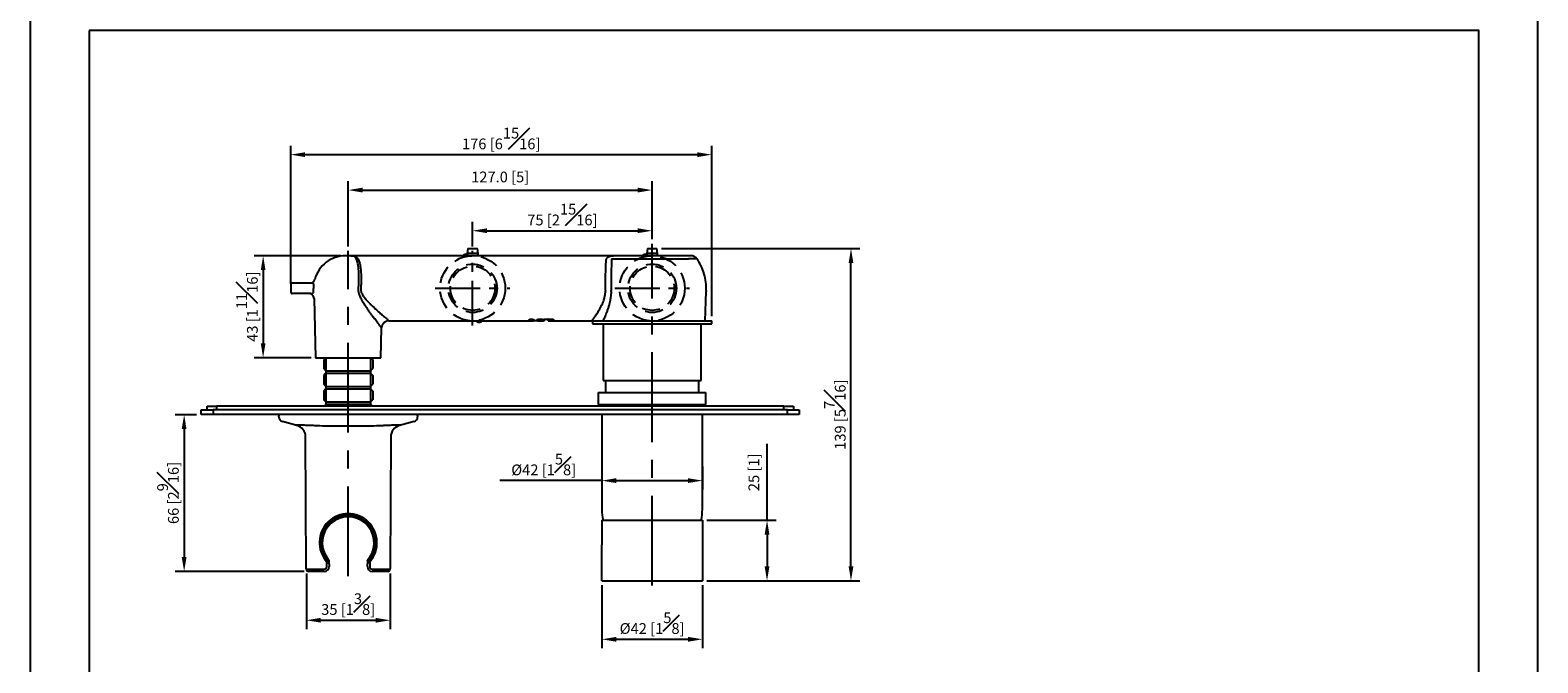
# Model space of a CAD drawing. Units: millimetres. Extents: x -559 to 210, y -15 to 322.
# Drawn here: x 0 to 210, y 126 to 214 of the extents above; entities that cross this region are included whole.
import ezdxf

# ---------------------------------------------------------------- set-up
doc = ezdxf.new("R2010")
doc.units = ezdxf.units.MM
doc.linetypes.add('CENTER', pattern=[2, 1.25, -0.25, 0.25, -0.25])
doc.linetypes.add('HIDDEN', pattern=[0.375, 0.25, -0.125])
for name, color, linetype in [('A1', 7, 'Continuous'), ('A2', 1, 'CENTER'), ('A3', 3, 'HIDDEN'), ('DIM', 6, 'Continuous')]:
    doc.layers.add(name, color=color, linetype=linetype)
doc.layers.add('圖紙邊界', color=255, linetype='Continuous', plot=False)
doc.styles.add('勝泰-1.5', font='simplex.shx', dxfattribs={"height": 1.5, "bigfont": 'chineset.shx'})
doc.dimstyles.new('比例1／3', dxfattribs={"dimtxt": 1.5, "dimasz": 2, "dimexe": 1.25, "dimexo": 0.625, "dimgap": 0.5, "dimtad": 1, "dimdec": 0, "dimlfac": 3, "dimdsep": 46, "dimtxsty": '勝泰-1.5', "dimcen": 2.5, "dimadec": 0, "dimazin": 0, "dimtfac": 1, "dimtdec": 0, "dimtmove": 0, "dimatfit": 3, "dimfxl": 0, "dimfrac": 1, "dimarcsym": 0})

# ---------------------------------------------------------------- blocks, each defined once
blk = doc.blocks.new('*D928')
at = {"layer": 'Defpoints', "color": 0}
for p in [(79.63, 137.1), (93.63, 137.1), (93.63, 128.95)]:
    blk.add_point(p, dxfattribs=at)
at = {"layer": 'DIM', "color": 0, "lineweight": -2}
for p, q in [((79.63, 136.47), (79.63, 127.7)), ((93.63, 136.47), (93.63, 127.7)), ((81.63, 128.95), (91.63, 128.95))]:
    blk.add_line(p, q, dxfattribs=at)
at = {"layer": 'DIM', "color": 0}
for points in [[(81.63, 129.28), (81.63, 128.61), (79.63, 128.95)], [(91.63, 128.61), (91.63, 129.28), (93.63, 128.95)]]:
    blk.add_solid(points, dxfattribs=at)
at = {"layer": 'DIM', "color": 0, "insert": (86.63, 131.2), "char_height": 1.5, "attachment_point": 5, "style": '勝泰-1.5'}
blk.add_mtext('%%C42 [1{\\H1.000000x;\\S5#8;}]', dxfattribs=at)
blk = doc.blocks.new('*D929')
at = {"layer": 'Defpoints', "color": 0}
for p in [(79.63, 153.64), (93.63, 153.64), (93.63, 151.05)]:
    blk.add_point(p, dxfattribs=at)
at = {"layer": 'DIM', "color": 0, "lineweight": -2}
for p, q in [((79.63, 153.01), (79.63, 149.8)), ((93.63, 153.01), (93.63, 149.8)), ((79.63, 151.05), (65.42, 151.05)), ((81.63, 151.05), (91.63, 151.05))]:
    blk.add_line(p, q, dxfattribs=at)
at = {"layer": 'DIM', "color": 0}
for points in [[(81.63, 151.39), (81.63, 150.72), (79.63, 151.05)], [(91.63, 150.72), (91.63, 151.39), (93.63, 151.05)]]:
    blk.add_solid(points, dxfattribs=at)
at = {"layer": 'DIM', "color": 0, "insert": (71.53, 153.3), "char_height": 1.5, "attachment_point": 5, "style": '勝泰-1.5'}
blk.add_mtext('%%C42 [1{\\H1.000000x;\\S5#8;}]', dxfattribs=at)
blk = doc.blocks.new('*D933')
at = {"layer": 'Defpoints', "color": 0}
for p in [(87.3, 183.38), (114.33, 183.38), (93.63, 137.1)]:
    blk.add_point(p, dxfattribs=at)
at = {"layer": 'DIM', "color": 0, "lineweight": -2}
for p, q in [((87.93, 183.38), (115.58, 183.38)), ((114.33, 139.1), (114.33, 181.38)), ((94.26, 137.1), (115.58, 137.1))]:
    blk.add_line(p, q, dxfattribs=at)
at = {"layer": 'DIM', "color": 0}
for points in [[(114.66, 181.38), (114, 181.38), (114.33, 183.38)], [(114, 139.1), (114.66, 139.1), (114.33, 137.1)]]:
    blk.add_solid(points, dxfattribs=at)
at = {"layer": 'DIM', "color": 0, "insert": (112.08, 160.24), "char_height": 1.5, "attachment_point": 5, "rotation": 90, "style": '勝泰-1.5'}
blk.add_mtext('139 [5{\\H1.000000x;\\S7#16;}]', dxfattribs=at)
blk = doc.blocks.new('*D935')
at = {"layer": 'Defpoints', "color": 0}
for p in [(43.92, 182.38), (32.45, 168.18), (39.76, 168.18)]:
    blk.add_point(p, dxfattribs=at)
at = {"layer": 'DIM', "color": 0, "lineweight": -2}
for p, q in [((43.3, 182.38), (31.2, 182.38)), ((32.45, 180.38), (32.45, 170.18)), ((39.13, 168.18), (31.2, 168.18))]:
    blk.add_line(p, q, dxfattribs=at)
at = {"layer": 'DIM', "color": 0}
for points in [[(32.78, 180.38), (32.12, 180.38), (32.45, 182.38)], [(32.12, 170.18), (32.78, 170.18), (32.45, 168.18)]]:
    blk.add_solid(points, dxfattribs=at)
at = {"layer": 'DIM', "color": 0, "insert": (30.2, 175.28), "char_height": 1.5, "attachment_point": 5, "rotation": 90, "style": '勝泰-1.5'}
blk.add_mtext('43 [1{\\H1.000000x;\\S11#16;}]', dxfattribs=at)
blk = doc.blocks.new('*D936')
at = {"layer": 'Defpoints', "color": 0}
for p in [(93.63, 145.53), (93.63, 137.1), (102.64, 137.1)]:
    blk.add_point(p, dxfattribs=at)
at = {"layer": 'DIM', "color": 0, "lineweight": -2}
for p, q in [((102.64, 145.53), (102.64, 156.17)), ((94.26, 145.53), (103.89, 145.53)), ((102.64, 143.53), (102.64, 139.1)), ((94.26, 137.1), (103.89, 137.1))]:
    blk.add_line(p, q, dxfattribs=at)
at = {"layer": 'DIM', "color": 0}
for points in [[(102.97, 143.53), (102.3, 143.53), (102.64, 145.53)], [(102.3, 139.1), (102.97, 139.1), (102.64, 137.1)]]:
    blk.add_solid(points, dxfattribs=at)
at = {"layer": 'DIM', "color": 0, "insert": (101, 152.21), "char_height": 1.5, "attachment_point": 5, "rotation": 90, "style": '勝泰-1.5'}
blk.add_mtext('25 [1]', dxfattribs=at)
blk = doc.blocks.new('*D941')
at = {"layer": 'Defpoints', "color": 0}
for p in [(38.47, 138.74), (50.14, 138.74), (50.14, 131.6)]:
    blk.add_point(p, dxfattribs=at)
at = {"layer": 'DIM', "color": 0, "lineweight": -2}
for p, q in [((38.47, 138.12), (38.47, 130.35)), ((50.14, 138.12), (50.14, 130.35)), ((40.47, 131.6), (48.14, 131.6))]:
    blk.add_line(p, q, dxfattribs=at)
at = {"layer": 'DIM', "color": 0}
for points in [[(40.47, 131.93), (40.47, 131.27), (38.47, 131.6)], [(48.14, 131.27), (48.14, 131.93), (50.14, 131.6)]]:
    blk.add_solid(points, dxfattribs=at)
at = {"layer": 'DIM', "color": 0, "insert": (44.3, 133.85), "char_height": 1.5, "attachment_point": 5, "style": '勝泰-1.5'}
blk.add_mtext('35 [1{\\H1.000000x;\\S3#8;}]', dxfattribs=at)
blk = doc.blocks.new('*D942')
at = {"layer": 'Defpoints', "color": 0}
for p in [(23.8, 160.24), (21.45, 138.41), (38.8, 138.41)]:
    blk.add_point(p, dxfattribs=at)
at = {"layer": 'DIM', "color": 0, "lineweight": -2}
for p, q in [((23.18, 160.24), (20.2, 160.24)), ((21.45, 158.24), (21.45, 140.41)), ((38.17, 138.41), (20.2, 138.41))]:
    blk.add_line(p, q, dxfattribs=at)
at = {"layer": 'DIM', "color": 0}
for points in [[(21.78, 158.24), (21.11, 158.24), (21.45, 160.24)], [(21.11, 140.41), (21.78, 140.41), (21.45, 138.41)]]:
    blk.add_solid(points, dxfattribs=at)
at = {"layer": 'DIM', "color": 0, "insert": (19.2, 149.33), "char_height": 1.5, "attachment_point": 5, "rotation": 90, "style": '勝泰-1.5'}
blk.add_mtext('66 [2{\\H1.000000x;\\S9#16;}]', dxfattribs=at)
blk = doc.blocks.new('*D943')
at = {"layer": 'Defpoints', "color": 0}
for p in [(94.93, 196.46), (36.29, 177.84), (94.93, 173.31)]:
    blk.add_point(p, dxfattribs=at)
at = {"layer": 'DIM', "color": 0, "lineweight": -2}
for p, q in [((36.29, 178.47), (36.29, 197.71)), ((94.93, 173.94), (94.93, 197.71)), ((38.29, 196.46), (92.93, 196.46))]:
    blk.add_line(p, q, dxfattribs=at)
at = {"layer": 'DIM', "color": 0}
for points in [[(38.29, 196.79), (38.29, 196.12), (36.29, 196.46)], [(92.93, 196.12), (92.93, 196.79), (94.93, 196.46)]]:
    blk.add_solid(points, dxfattribs=at)
at = {"layer": 'DIM', "color": 0, "insert": (65.61, 198.71), "char_height": 1.5, "attachment_point": 5, "style": '勝泰-1.5'}
blk.add_mtext('176 [6{\\H1.000000x;\\S15#16;}]', dxfattribs=at)
blk = doc.blocks.new('*D944')
at = {"layer": 'Defpoints', "color": 0}
for p in [(86.63, 185.86), (61.63, 183.04), (86.63, 184.04)]:
    blk.add_point(p, dxfattribs=at)
at = {"layer": 'DIM', "color": 0, "lineweight": -2}
for p, q in [((61.63, 183.67), (61.63, 187.11)), ((86.63, 184.67), (86.63, 187.11)), ((63.63, 185.86), (84.63, 185.86))]:
    blk.add_line(p, q, dxfattribs=at)
at = {"layer": 'DIM', "color": 0}
for points in [[(63.63, 186.2), (63.63, 185.53), (61.63, 185.86)], [(84.63, 185.53), (84.63, 186.2), (86.63, 185.86)]]:
    blk.add_solid(points, dxfattribs=at)
at = {"layer": 'DIM', "color": 0, "insert": (74.13, 188.11), "char_height": 1.5, "attachment_point": 5, "style": '勝泰-1.5'}
blk.add_mtext('75 [2{\\H1.000000x;\\S15#16;}]', dxfattribs=at)
blk = doc.blocks.new('*D945')
at = {"layer": 'Defpoints', "color": 0}
for p in [(86.63, 191.52), (44.3, 183.04), (86.63, 184.04)]:
    blk.add_point(p, dxfattribs=at)
at = {"layer": 'DIM', "color": 0, "lineweight": -2}
for p, q in [((44.3, 183.67), (44.3, 192.77)), ((46.3, 191.52), (84.63, 191.52)), ((86.63, 184.67), (86.63, 192.77))]:
    blk.add_line(p, q, dxfattribs=at)
at = {"layer": 'DIM', "color": 0}
for points in [[(46.3, 191.86), (46.3, 191.19), (44.3, 191.52)], [(84.63, 191.19), (84.63, 191.86), (86.63, 191.52)]]:
    blk.add_solid(points, dxfattribs=at)
at = {"layer": 'DIM', "color": 0, "insert": (65.47, 193.16), "char_height": 1.5, "attachment_point": 5, "style": '勝泰-1.5'}
blk.add_mtext('{127.0 [5]}', dxfattribs=at)

msp = doc.modelspace()

# ---------------------------------------------------------------- linework, layer by layer
at = {"layer": 'A1'}
for p, q in [((60.968, 183.377), (60.885, 182.71)), ((60.885, 182.71), (60.885, 182.377)), ((62.385, 182.71), (60.885, 182.71)), ((60.968, 183.377), (62.302, 183.377)), ((62.385, 182.71), (62.302, 183.377)), ((62.385, 182.377), (62.385, 182.71)), ((85.968, 183.377), (85.885, 182.71)), ((85.885, 182.71), (85.885, 182.377)), ((87.385, 182.71), (85.885, 182.71)), ((85.968, 183.377), (87.302, 183.377)), ((87.385, 182.71), (87.302, 183.377)), ((87.385, 182.377), (87.385, 182.71)), ((61.637, 182.377), (44.687, 182.377)), ((81.234, 182.377), (61.637, 182.377)), ((39.255, 178.577), (38.173, 178.577)), ((36.329, 178.424), (36.292, 177.892)), ((36.292, 177.892), (36.292, 177.796)), ((36.292, 177.796), (36.329, 177.264)), ((39.115, 177.111), (38.173, 177.111)), ((39.452, 177.264), (39.456, 177.796)), ((39.543, 176.436), (39.76, 168.177)), ((94.041, 173.311), (94.148, 177.396)), ((48.851, 168.177), (48.96, 172.315)), ((49.982, 173.311), (61.637, 173.311)), ((61.637, 173.311), (70.124, 173.311)), ((69.783, 173.535), (69.891, 173.535)), ((70.124, 173.311), (70.129, 173.311)), ((71.13, 173.311), (71.521, 173.311)), ((71.642, 173.542), (72.102, 173.542)), ((71.813, 173.562), (72.616, 173.562)), ((72.137, 173.455), (72.129, 173.536)), ((72.229, 173.311), (72.218, 173.314)), ((72.229, 173.311), (78.232, 173.311)), ((72.635, 173.382), (72.235, 173.382)), ((78.335, 173.311), (78.335, 172.911)), ((78.335, 173.311), (86.635, 173.311)), ((78.335, 172.911), (86.635, 172.911)), ((79.801, 172.911), (79.801, 164.977)), ((86.635, 173.311), (94.935, 173.311)), ((86.635, 172.911), (94.935, 172.911)), ((93.468, 164.977), (93.468, 172.911)), ((94.935, 172.911), (94.935, 173.311)), ((39.76, 168.177), (48.851, 168.177)), ((79.801, 164.977), (93.468, 164.977)), ((80.135, 164.977), (80.135, 163.33)), ((93.135, 163.33), (93.135, 164.977)), ((79.135, 163.33), (79.135, 161.663)), ((79.135, 163.33), (88.84, 163.33)), ((88.84, 163.33), (94.135, 163.33)), ((94.135, 161.663), (94.135, 163.33)), ((23.801, 160.244), (23.801, 160.911)), ((23.801, 160.911), (25.468, 160.911)), ((25.468, 160.244), (23.801, 160.244)), ((24.635, 160.911), (24.635, 161.411)), ((24.635, 161.411), (25.968, 161.411)), ((25.468, 160.911), (25.468, 160.244)), ((105.468, 160.911), (25.468, 160.911)), ((105.468, 160.244), (25.468, 160.244)), ((25.968, 161.411), (25.968, 160.911)), ((104.968, 161.411), (25.968, 161.411)), ((34.635, 160.244), (34.635, 160.068)), ((34.635, 160.066), (34.635, 160.068)), ((34.635, 159.922), (34.635, 160.068)), ((41.206, 161.677), (40.939, 161.411)), ((47.406, 161.677), (47.672, 161.411)), ((53.968, 160.068), (53.968, 160.244)), ((53.968, 160.068), (53.968, 160.066)), ((53.968, 160.068), (53.968, 159.922)), ((79.135, 161.663), (79.387, 161.411)), ((79.135, 161.663), (88.84, 161.663)), ((79.635, 160.244), (79.635, 147.03)), ((88.84, 161.663), (94.135, 161.663)), ((93.635, 147.03), (93.635, 160.244)), ((93.882, 161.411), (94.135, 161.663)), ((104.968, 160.911), (104.968, 161.411)), ((104.968, 161.411), (106.301, 161.411)), ((105.468, 160.244), (105.468, 160.911)), ((105.468, 160.911), (107.135, 160.911)), ((107.135, 160.244), (105.468, 160.244)), ((106.301, 161.411), (106.301, 160.911)), ((107.135, 160.911), (107.135, 160.244)), ((37.139, 158.74), (35.129, 159.278)), ((41.098, 158.694), (47.505, 158.694)), ((53.474, 159.278), (51.464, 158.74)), ((38.466, 138.742), (38.374, 157.174)), ((50.228, 157.174), (50.136, 138.742)), ((79.635, 145.53), (79.635, 142.096)), ((79.635, 145.53), (93.635, 145.53)), ((93.635, 145.53), (93.635, 142.096)), ((79.635, 137.096), (79.635, 142.096)), ((93.635, 142.096), (93.635, 137.096)), ((39.633, 138.727), (40.968, 138.727)), ((41.301, 139.061), (41.301, 139.756)), ((41.635, 139.606), (41.635, 139.786)), ((41.635, 139.442), (41.635, 139.077)), ((46.968, 139.786), (46.968, 139.606)), ((46.968, 139.077), (46.968, 139.442)), ((47.301, 139.756), (47.301, 139.061)), ((47.635, 138.727), (48.97, 138.727)), ((39.633, 138.411), (38.8, 138.411)), ((40.968, 138.411), (39.633, 138.411)), ((48.97, 138.411), (47.635, 138.411)), ((49.803, 138.411), (48.97, 138.411)), ((79.635, 137.096), (93.635, 137.096))]:
    msp.add_line(p, q, dxfattribs=at)
at = {"layer": 'A1', "ltscale": 10}
for p, q in [((41.206, 168.177), (40.889, 167.861)), ((41.206, 168.177), (41.206, 161.411)), ((41.206, 168.177), (47.406, 168.177)), ((47.406, 168.177), (47.406, 161.411)), ((47.406, 168.177), (47.722, 167.861)), ((40.889, 167.861), (40.889, 166.661)), ((41.206, 166.344), (40.889, 166.661)), ((41.206, 166.011), (40.889, 165.694)), ((41.206, 166.344), (47.406, 166.344)), ((41.206, 166.011), (47.406, 166.011)), ((47.406, 166.344), (47.722, 166.661)), ((47.406, 166.011), (47.722, 165.694)), ((47.722, 167.861), (47.722, 166.661)), ((40.889, 165.694), (40.889, 164.494)), ((41.206, 164.177), (40.889, 164.494)), ((41.206, 163.844), (40.889, 163.527)), ((41.206, 164.177), (47.406, 164.177)), ((41.206, 163.844), (47.406, 163.844)), ((47.406, 164.177), (47.722, 164.494)), ((47.406, 163.844), (47.722, 163.527)), ((47.722, 165.694), (47.722, 164.494)), ((40.889, 163.527), (40.889, 162.327)), ((41.206, 162.011), (40.889, 162.327)), ((41.206, 162.011), (47.406, 162.011)), ((47.406, 162.011), (47.722, 162.327)), ((47.722, 163.527), (47.722, 162.327)), ((47.406, 161.677), (41.206, 161.677))]:
    msp.add_line(p, q, dxfattribs=at)
at = {"layer": 'A1'}
for centre, radius, start, end in [((60.745, 182.085), 0.5, 73.8249, 144.29897), ((85.745, 182.085), 0.5, 73.8249, 143.622), ((62.524, 173.603), 0.5, 215.70103, 324.29897), ((35.301, 159.922), 0.667, 180, 255.00492), ((53.301, 159.922), 0.667, 284.99508, 0), ((36.708, 157.13), 1.667, 0.28648, 75.00492), ((51.895, 157.13), 1.667, 104.99508, 179.71352), ((86.635, 147.03), 7, 180, 192.37363), ((86.635, 147.03), 7, 347.62637, 0), ((44.301, 142.411), 3.887, 313.32268, 226.67732), ((44.301, 142.411), 3.814, 90, 208.38927), ((44.301, 142.411), 3.742, 315.4546, 224.5454), ((44.301, 142.411), 3.814, 331.61073, 90), ((38.8, 138.744), 0.333, 180.28648, 270), ((40.968, 139.077), 0.667, 270, 0), ((40.968, 139.061), 0.333, 270, 0), ((47.635, 139.077), 0.667, 180, 270), ((47.635, 139.061), 0.333, 180, 270), ((49.803, 138.744), 0.333, 270, 359.71352)]:
    msp.add_arc(centre, radius, start, end, dxfattribs=at)
for centre, major_axis, ratio, start_param, end_param in [((36.613, 176.135), (-0.551, 17.398), 0.0684172, 3.0595086, 3.1209276), ((36.726, 176.105), (22.516, -7.19), 0.7043425, 5.0594709, 5.1241957), ((51.876, 176.105), (22.516, 7.19), 0.7043425, 4.3005823, 4.365307), ((51.99, 176.135), (0.551, 17.398), 0.0684172, 3.1622577, 3.2236767), ((44.301, 142.419), (0, 4.011), 0.9999976, 3.9864449, 8.5799257), ((44.301, 142.403), (0, 3.617), 0.9999976, 4.1196654, 8.4467052), ((39.633, 138.744), (1.167, 0.002), 0.0142675, 3.1416436, 4.7121903), ((48.97, 138.744), (1.167, -0.002), 0.0142675, 4.7125877, 6.2831343)]:
    msp.add_ellipse(centre, major_axis=major_axis, ratio=ratio, start_param=start_param, end_param=end_param, dxfattribs=at)
for points, knots in [([(43.924, 182.377), (43.441, 182.377), (42.958, 182.297), (42.044, 181.986), (41.613, 181.755), (40.847, 181.166), (40.513, 180.809), (39.978, 180.005), (39.777, 179.559), (39.653, 179.092)], [0, 0, 0, 0, 0.25, 0.25, 0.5, 0.5, 0.75, 0.75, 1, 1, 1, 1]), ([(44.306, 182.377), (44.256, 182.377), (44.206, 182.377), (44.113, 182.377), (44.071, 182.377), (44, 182.377), (43.972, 182.377), (43.934, 182.377), (43.924, 182.377), (43.924, 182.377)], [0, 0, 0, 0, 0.25, 0.25, 0.5, 0.5, 0.75, 0.75, 1, 1, 1, 1]), ([(44.687, 182.377), (44.687, 182.377), (44.677, 182.377), (44.639, 182.377), (44.611, 182.377), (44.54, 182.377), (44.498, 182.377), (44.405, 182.377), (44.355, 182.377), (44.306, 182.377)], [0, 0, 0, 0, 0.25, 0.25, 0.5, 0.5, 0.75, 0.75, 1, 1, 1, 1]), ([(44.687, 182.377), (44.716, 182.377), (44.774, 182.376), (44.852, 182.374), (44.923, 182.37), (45.056, 182.357), (45.219, 182.321), (45.399, 182.231), (45.598, 182.053), (45.753, 181.783), (45.872, 181.437), (45.97, 181.041), (46.057, 180.455), (46.095, 179.843), (46.105, 179.408), (46.106, 179.187), (46.104, 178.963), (46.099, 178.736), (46.091, 178.508), (46.079, 178.279), (46.064, 178.05), (46.051, 177.897), (46.045, 177.821)], [0, 0, 0, 0, 0.0157868, 0.0314691, 0.0463898, 0.0627503, 0.1256679, 0.1848508, 0.2510596, 0.3759274, 0.4375306, 0.5008465, 0.6242525, 0.7502127, 0.7817523, 0.8131889, 0.8445288, 0.8757783, 0.9069437, 0.9380314, 0.9690481, 1, 1, 1, 1]), ([(45.739, 177.842), (45.742, 177.883), (45.748, 177.964), (45.755, 178.085), (45.762, 178.204), (45.768, 178.32), (45.773, 178.434), (45.778, 178.546), (45.781, 178.656), (45.784, 178.763), (45.787, 178.867), (45.789, 178.97), (45.79, 179.069), (45.791, 179.166), (45.791, 179.261), (45.79, 179.353), (45.79, 179.442), (45.788, 179.529), (45.782, 179.889), (45.755, 180.451), (45.686, 181.034), (45.613, 181.415), (45.521, 181.764), (45.404, 182.033), (45.251, 182.219), (45.112, 182.316), (44.968, 182.36), (44.841, 182.373), (44.766, 182.376), (44.727, 182.377), (44.705, 182.377), (44.694, 182.377), (44.687, 182.377)], [0, 0, 0, 0, 0.0167529, 0.0332351, 0.0494461, 0.0653858, 0.081054, 0.0964506, 0.1115755, 0.1264288, 0.1410105, 0.1553205, 0.1693589, 0.1831258, 0.1966213, 0.2098453, 0.222798, 0.2354795, 0.2478897, 0.3815516, 0.4960057, 0.561666, 0.6206295, 0.745541, 0.8083768, 0.8715634, 0.9353187, 0.9676066, 0.9849184, 0.9929817, 0.9959647, 1, 1, 1, 1]), ([(80.139, 177.543), (80.139, 177.585), (80.139, 177.67), (80.139, 177.799), (80.139, 177.928), (80.139, 178.057), (80.14, 178.187), (80.14, 178.318), (80.141, 178.449), (80.142, 178.58), (80.143, 178.711), (80.144, 178.842), (80.145, 178.973), (80.147, 179.104), (80.149, 179.234), (80.151, 179.364), (80.153, 179.493), (80.155, 179.621), (80.158, 179.748), (80.163, 180.001), (80.173, 180.392), (80.185, 180.776), (80.195, 181.051), (80.201, 181.219), (80.207, 181.378), (80.214, 181.526), (80.218, 181.616), (80.22, 181.661)], [0, 0, 0, 0, 0.0263436, 0.0528368, 0.0794799, 0.1062728, 0.1332154, 0.160308, 0.1875505, 0.214943, 0.2424856, 0.2701782, 0.298021, 0.326014, 0.3541572, 0.3824507, 0.4108945, 0.4394886, 0.4682331, 0.4971279, 0.6136974, 0.7474418, 0.7979536, 0.8484653, 0.8989769, 0.9494884, 1, 1, 1, 1]), ([(80.22, 181.661), (80.222, 181.678), (80.224, 181.712), (80.231, 181.761), (80.24, 181.809), (80.253, 181.855), (80.268, 181.899), (80.286, 181.942), (80.307, 181.983), (80.33, 182.022), (80.357, 182.059), (80.386, 182.095), (80.419, 182.128), (80.454, 182.16), (80.492, 182.189), (80.562, 182.237), (80.676, 182.293), (80.816, 182.335), (80.937, 182.357), (81.018, 182.366), (81.085, 182.372), (81.132, 182.374), (81.182, 182.376), (81.215, 182.377), (81.234, 182.377)], [0, 0, 0, 0, 0.0339334, 0.0680578, 0.1024023, 0.1369953, 0.1718645, 0.2070372, 0.2425397, 0.2783978, 0.3146364, 0.3512798, 0.3883513, 0.4258735, 0.4638682, 0.5023564, 0.625316, 0.7525639, 0.8137204, 0.8750927, 0.9063334, 0.9375755, 0.9623401, 1, 1, 1, 1]), ([(80.981, 181.938), (80.98, 181.916), (80.979, 181.871), (80.976, 181.8), (80.974, 181.726), (80.972, 181.649), (80.969, 181.569), (80.967, 181.486), (80.964, 181.4), (80.962, 181.31), (80.959, 181.217), (80.953, 180.998), (80.944, 180.623), (80.934, 180.064), (80.925, 179.457), (80.92, 178.93), (80.918, 178.497), (80.917, 178.208), (80.916, 177.953), (80.916, 177.736), (80.917, 177.592), (80.917, 177.521)], [0, 0, 0, 0, 0.0238226, 0.0477729, 0.0718646, 0.0961112, 0.1205259, 0.1451216, 0.169911, 0.1949066, 0.2201206, 0.2455652, 0.3686789, 0.4971304, 0.6212873, 0.7491126, 0.8116814, 0.874659, 0.9170246, 0.9587895, 1, 1, 1, 1]), ([(80.981, 181.938), (81.231, 181.938), (81.556, 181.938), (82.334, 181.938), (82.786, 181.938), (83.781, 181.938), (84.323, 181.938), (85.456, 181.938), (86.045, 181.938), (86.635, 181.938)], [0, 0, 0, 0, 0.25, 0.25, 0.5, 0.5, 0.75, 0.75, 1, 1, 1, 1]), ([(91.003, 182.377), (90.671, 182.377), (90.266, 182.377), (89.351, 182.377), (88.841, 182.377), (87.765, 182.377), (87.2, 182.377), (86.069, 182.377), (85.504, 182.377), (84.428, 182.377), (83.918, 182.377), (83.003, 182.377), (82.598, 182.377), (81.933, 182.377), (81.674, 182.377), (81.324, 182.377), (81.234, 182.377), (81.234, 182.377)], [0, 0, 0, 0, 0.125, 0.125, 0.25, 0.25, 0.375, 0.375, 0.5, 0.5, 0.625, 0.625, 0.75, 0.75, 0.875, 0.875, 1, 1, 1, 1]), ([(86.635, 181.938), (87.125, 181.938), (87.615, 181.938), (88.568, 181.938), (89.031, 181.938), (89.904, 181.938), (90.314, 181.938), (91.06, 181.938), (91.395, 181.938), (91.683, 181.938)], [0, 0, 0, 0, 0.25, 0.25, 0.5, 0.5, 0.75, 0.75, 1, 1, 1, 1]), ([(92.874, 181.938), (92.874, 181.938), (92.771, 181.938), (92.367, 181.938), (92.067, 181.938), (91.683, 181.938)], [0, 0, 0, 0, 0.5, 0.5, 1, 1, 1, 1]), ([(37.051, 178.572), (37.017, 178.572), (36.82, 178.571), (36.598, 178.56), (36.383, 178.532), (36.345, 178.457), (36.329, 178.424)], [0, 0, 0, 0, 0.0779233, 0.4523922, 0.7603674, 1, 1, 1, 1]), ([(38.173, 178.577), (37.981, 178.577), (37.596, 178.577), (37.085, 178.577), (36.709, 178.577), (36.504, 178.577), (36.514, 178.577), (36.517, 178.577)], [0, 0, 0, 0, 0.2173736, 0.4347356, 0.6521107, 0.8694774, 1, 1, 1, 1]), ([(38.983, 178.577), (39.059, 178.577), (39.135, 178.59), (39.278, 178.638), (39.346, 178.675), (39.466, 178.767), (39.518, 178.823), (39.602, 178.949), (39.633, 179.019), (39.653, 179.092)], [0, 0, 0, 0, 0.25, 0.25, 0.5, 0.5, 0.75, 0.75, 1, 1, 1, 1]), ([(39.461, 178.424), (39.463, 178.429), (39.467, 178.439), (39.469, 178.455), (39.468, 178.471), (39.464, 178.486), (39.458, 178.5), (39.449, 178.514), (39.432, 178.531), (39.405, 178.549), (39.364, 178.564), (39.313, 178.575), (39.276, 178.576), (39.255, 178.577)], [0, 0, 0, 0, 0.0480141, 0.0944903, 0.1407648, 0.1882048, 0.2380965, 0.2915623, 0.3495271, 0.4751759, 0.6270399, 0.7922054, 1, 1, 1, 1]), ([(36.329, 177.264), (36.333, 177.244), (36.34, 177.203), (36.379, 177.152), (36.431, 177.117), (36.473, 177.113), (36.493, 177.111)], [0, 0, 0, 0, 0.2503324, 0.4999981, 0.7496521, 1, 1, 1, 1]), ([(38.173, 177.111), (37.981, 177.111), (37.596, 177.111), (37.084, 177.111), (36.709, 177.111), (36.493, 177.111), (36.493, 177.111), (36.493, 177.111)], [0, 0, 0, 0, 0.2187828, 0.437554, 0.6563384, 0.8751143, 1, 1, 1, 1]), ([(39.543, 176.436), (39.541, 176.522), (39.522, 176.608), (39.455, 176.767), (39.407, 176.84), (39.286, 176.964), (39.214, 177.014), (39.056, 177.085), (38.971, 177.106), (38.885, 177.11)], [0, 0, 0, 0, 0.25, 0.25, 0.5, 0.5, 0.75, 0.75, 1, 1, 1, 1]), ([(39.115, 177.111), (39.127, 177.111), (39.152, 177.111), (39.192, 177.116), (39.234, 177.123), (39.279, 177.134), (39.324, 177.149), (39.363, 177.167), (39.392, 177.183), (39.415, 177.2), (39.434, 177.219), (39.448, 177.241), (39.451, 177.257), (39.452, 177.264)], [0, 0, 0, 0, 0.0925289, 0.205548, 0.3178314, 0.4300787, 0.5624039, 0.678172, 0.7522482, 0.8158042, 0.887821, 0.9479061, 1, 1, 1, 1]), ([(39.456, 177.796), (39.456, 177.802), (39.456, 177.815), (39.455, 177.828), (39.455, 177.834)], [0, 0, 0, 0, 0.50000088, 1, 1, 1, 1]), ([(48.96, 172.315), (48.96, 172.315), (48.959, 172.316), (48.956, 172.32), (48.951, 172.327), (48.943, 172.336), (48.934, 172.349), (48.922, 172.364), (48.908, 172.382), (48.892, 172.402), (48.874, 172.425), (48.854, 172.451), (48.832, 172.48), (48.807, 172.512), (48.781, 172.546), (48.752, 172.583), (48.693, 172.659), (48.592, 172.791), (48.432, 172.999), (48.245, 173.244), (48.032, 173.525), (47.795, 173.84), (47.535, 174.19), (47.256, 174.573), (46.95, 175.007), (46.635, 175.472), (46.36, 175.915), (46.149, 176.295), (46.009, 176.585), (45.906, 176.835), (45.839, 177.034), (45.793, 177.21), (45.762, 177.368), (45.742, 177.525), (45.733, 177.684), (45.737, 177.79), (45.739, 177.842)], [0, 0, 0, 0, 0.0116145, 0.0232449, 0.0348999, 0.0465882, 0.0583182, 0.0700985, 0.0819374, 0.0938432, 0.105824, 0.1178877, 0.1300421, 0.1422949, 0.1546535, 0.1671251, 0.1797168, 0.2272015, 0.2768055, 0.3288045, 0.3834381, 0.4400392, 0.4990088, 0.5619908, 0.6257287, 0.6997981, 0.768745, 0.8133281, 0.8539043, 0.8818885, 0.9080484, 0.9268982, 0.9450729, 0.9635566, 0.9818291, 1, 1, 1, 1]), ([(46.045, 177.821), (46.043, 177.801), (46.041, 177.762), (46.04, 177.703), (46.043, 177.643), (46.048, 177.583), (46.057, 177.523), (46.069, 177.462), (46.083, 177.402), (46.101, 177.34), (46.142, 177.22), (46.226, 177.037), (46.361, 176.814), (46.519, 176.595), (46.678, 176.397), (46.851, 176.199), (47.081, 175.95), (47.378, 175.648), (47.842, 175.201), (48.3, 174.783), (48.722, 174.406), (49.021, 174.143), (49.287, 173.911), (49.526, 173.704), (49.72, 173.536), (49.84, 173.433), (49.905, 173.377), (49.94, 173.348), (49.964, 173.327), (49.98, 173.313), (49.981, 173.312), (49.982, 173.311)], [0, 0, 0, 0, 0.0070958, 0.014222, 0.0213976, 0.0286411, 0.0359707, 0.0434037, 0.050957, 0.0586464, 0.066487, 0.0969658, 0.1319545, 0.1620423, 0.1965482, 0.2260568, 0.2606311, 0.3243604, 0.3880003, 0.5132268, 0.5781504, 0.6375557, 0.7008978, 0.7601004, 0.8219902, 0.8807433, 0.9050434, 0.9290623, 0.9528561, 0.9764823, 1, 1, 1, 1]), ([(78.232, 173.311), (78.232, 173.311), (78.233, 173.312), (78.236, 173.316), (78.241, 173.322), (78.248, 173.331), (78.257, 173.342), (78.268, 173.357), (78.281, 173.373), (78.296, 173.393), (78.313, 173.415), (78.331, 173.44), (78.352, 173.467), (78.391, 173.518), (78.454, 173.601), (78.551, 173.732), (78.665, 173.891), (78.792, 174.073), (78.939, 174.289), (79.099, 174.538), (79.275, 174.83), (79.46, 175.164), (79.621, 175.49), (79.747, 175.782), (79.847, 176.041), (79.94, 176.318), (80.01, 176.578), (80.056, 176.791), (80.086, 176.958), (80.11, 177.125), (80.128, 177.291), (80.134, 177.402), (80.137, 177.457)], [0, 0, 0, 0, 0.0151548, 0.0303682, 0.0456455, 0.0609918, 0.0764121, 0.0919115, 0.1074948, 0.1231669, 0.1389326, 0.1547965, 0.1707633, 0.1868374, 0.2350802, 0.2854641, 0.3360324, 0.3904598, 0.442886, 0.5045421, 0.5662221, 0.6321326, 0.7036793, 0.7454241, 0.7837983, 0.8326845, 0.8783343, 0.9035335, 0.9282702, 0.9525731, 0.9764724, 1, 1, 1, 1]), ([(80.871, 176.785), (80.866, 176.744), (80.857, 176.66), (80.839, 176.537), (80.82, 176.413), (80.8, 176.29), (80.777, 176.167), (80.752, 176.045), (80.726, 175.924), (80.698, 175.802), (80.639, 175.562), (80.54, 175.208), (80.394, 174.772), (80.243, 174.37), (80.096, 174.012), (79.952, 173.687), (79.854, 173.477), (79.795, 173.355), (79.781, 173.325), (79.774, 173.311)], [0, 0, 0, 0, 0.0299734, 0.0600171, 0.0901499, 0.1203906, 0.1507574, 0.1812687, 0.2119423, 0.2427957, 0.2738461, 0.3974147, 0.5228594, 0.6372772, 0.7518544, 0.8590643, 0.9651547, 0.9826086, 1, 1, 1, 1]), ([(80.916, 177.396), (80.914, 177.356), (80.911, 177.274), (80.904, 177.151), (80.895, 177.029), (80.885, 176.907), (80.876, 176.826), (80.871, 176.785)], [0, 0, 0, 0, 0.1993286, 0.3988646, 0.5987369, 0.7990731, 1, 1, 1, 1]), ([(49.982, 173.311), (49.851, 173.311), (49.719, 173.285), (49.475, 173.186), (49.363, 173.113), (49.174, 172.929), (49.098, 172.819), (48.992, 172.577), (48.963, 172.446), (48.96, 172.315)], [0, 0, 0, 0, 0.25, 0.25, 0.5, 0.5, 0.75, 0.75, 1, 1, 1, 1]), ([(69.766, 173.325), (69.755, 173.326), (69.734, 173.328), (69.704, 173.331), (69.676, 173.334), (69.649, 173.338), (69.613, 173.345), (69.571, 173.356), (69.532, 173.372), (69.506, 173.392), (69.495, 173.415), (69.497, 173.442), (69.51, 173.461), (69.516, 173.471)], [0, 0, 0, 0, 0.0500771, 0.1000461, 0.1500376, 0.200182, 0.2506083, 0.3754095, 0.5005368, 0.6250653, 0.7502092, 0.8746735, 1, 1, 1, 1]), ([(69.516, 173.471), (69.518, 173.473), (69.523, 173.479), (69.534, 173.487), (69.551, 173.496), (69.575, 173.506), (69.608, 173.516), (69.647, 173.524), (69.69, 173.53), (69.736, 173.535), (69.767, 173.535), (69.783, 173.535)], [0, 0, 0, 0, 0.0835438, 0.1662847, 0.2492326, 0.3740274, 0.498509, 0.6238963, 0.7488897, 0.8752971, 1, 1, 1, 1]), ([(70.124, 173.311), (70.093, 173.311), (70.031, 173.312), (69.939, 173.314), (69.851, 173.319), (69.794, 173.323), (69.766, 173.325)], [0, 0, 0, 0, 0.26361505, 0.51815291, 0.76361429, 1, 1, 1, 1]), ([(69.783, 173.535), (69.783, 173.531), (69.783, 173.527), (69.783, 173.534), (69.783, 173.535)], [0, 0, 0, 0, 0.8822471, 1, 1, 1, 1]), ([(69.891, 173.535), (69.891, 173.532), (69.891, 173.527), (69.891, 173.535), (69.891, 173.536)], [0, 0, 0, 0, 0.8488183, 1, 1, 1, 1]), ([(69.891, 173.535), (69.9, 173.535), (69.92, 173.535), (69.948, 173.534), (69.976, 173.531), (70.012, 173.527), (70.054, 173.519), (70.096, 173.507), (70.13, 173.494), (70.153, 173.479), (70.167, 173.464), (70.165, 173.455), (70.165, 173.45)], [0, 0, 0, 0, 0.062429, 0.1245824, 0.1872298, 0.2511228, 0.3758129, 0.5010119, 0.6255975, 0.7503268, 0.8753177, 1, 1, 1, 1]), ([(70.553, 173.331), (70.513, 173.327), (70.436, 173.321), (70.324, 173.315), (70.221, 173.312), (70.155, 173.311), (70.124, 173.311)], [0, 0, 0, 0, 0.2802562, 0.5403415, 0.780256, 1, 1, 1, 1]), ([(70.165, 173.45), (70.164, 173.447), (70.162, 173.441), (70.165, 173.433), (70.171, 173.425), (70.182, 173.417), (70.199, 173.409), (70.224, 173.4), (70.246, 173.396), (70.257, 173.394)], [0, 0, 0, 0, 0.1264295, 0.2507393, 0.3744098, 0.498944, 0.6680076, 0.8337119, 1, 1, 1, 1]), ([(70.257, 173.394), (70.285, 173.389), (70.39, 173.37), (70.583, 173.342), (70.818, 173.32), (70.975, 173.314), (71.044, 173.312)], [0, 0, 0, 0, 0.1074887, 0.4000062, 0.7351676, 1, 1, 1, 1]), ([(70.612, 173.341), (70.611, 173.341), (70.605, 173.338), (70.589, 173.334), (70.565, 173.332), (70.553, 173.331)], [0.57381238, 0.57381238, 0.57381238, 0.57381238, 0.60565954, 0.80349487, 1, 1, 1, 1]), ([(70.561, 173.425), (70.561, 173.428), (70.562, 173.433), (70.567, 173.442), (70.575, 173.451), (70.586, 173.461), (70.606, 173.475), (70.641, 173.493), (70.701, 173.515), (70.773, 173.535), (70.857, 173.55), (70.949, 173.56), (71.045, 173.563), (71.141, 173.56), (71.232, 173.55), (71.316, 173.535), (71.389, 173.515), (71.448, 173.493), (71.488, 173.473), (71.512, 173.454), (71.525, 173.439), (71.527, 173.43), (71.529, 173.425)], [0, 0, 0, 0, 0.0250943, 0.0500008, 0.0748529, 0.0997847, 0.1249289, 0.1876112, 0.2498069, 0.3127265, 0.3749689, 0.4377666, 0.5000339, 0.5623074, 0.6251482, 0.6872964, 0.7501339, 0.8123364, 0.8750629, 0.9168476, 0.9582876, 1, 1, 1, 1]), ([(71.529, 173.425), (71.529, 173.422), (71.529, 173.416), (71.525, 173.408), (71.519, 173.4), (71.509, 173.393), (71.491, 173.383), (71.456, 173.37), (71.396, 173.359), (71.323, 173.35), (71.237, 173.344), (71.143, 173.34), (71.045, 173.339), (70.946, 173.34), (70.853, 173.344), (70.767, 173.35), (70.693, 173.359), (70.633, 173.37), (70.595, 173.384), (70.573, 173.398), (70.561, 173.41), (70.561, 173.42), (70.561, 173.425)], [0, 0, 0, 0, 0.0252184, 0.0501596, 0.0749686, 0.0997926, 0.1247787, 0.1873668, 0.2496066, 0.312263, 0.3747198, 0.437425, 0.5000002, 0.5625918, 0.6252899, 0.6876736, 0.7503534, 0.8126257, 0.8752496, 0.9167824, 0.9581395, 1, 1, 1, 1]), ([(71.044, 173.312), (71.06, 173.312), (71.09, 173.311), (71.117, 173.311), (71.13, 173.311)], [0, 0, 0, 0, 0.49992239, 1, 1, 1, 1]), ([(71.521, 173.311), (71.521, 173.311), (71.521, 173.312), (71.521, 173.317), (71.522, 173.326), (71.524, 173.337), (71.525, 173.353), (71.527, 173.371), (71.529, 173.393), (71.532, 173.419), (71.535, 173.447), (71.537, 173.469), (71.538, 173.48)], [0, 0, 0, 0, 0.099421, 0.1989686, 0.2986437, 0.3984468, 0.4983789, 0.5984406, 0.6986328, 0.7989562, 0.8994117, 1, 1, 1, 1]), ([(71.538, 173.48), (71.539, 173.482), (71.54, 173.487), (71.544, 173.494), (71.551, 173.502), (71.564, 173.512), (71.585, 173.523), (71.619, 173.536), (71.66, 173.547), (71.708, 173.555), (71.759, 173.561), (71.795, 173.562), (71.813, 173.562)], [0, 0, 0, 0, 0.06273405, 0.12491039, 0.18707915, 0.24979066, 0.374674, 0.49932221, 0.62465602, 0.74941612, 0.87569253, 1, 1, 1, 1]), ([(71.622, 173.536), (71.621, 173.531), (71.62, 173.516), (71.617, 173.493), (71.615, 173.468), (71.612, 173.447), (71.61, 173.429), (71.609, 173.414), (71.608, 173.402), (71.607, 173.394), (71.606, 173.389), (71.606, 173.388), (71.606, 173.388)], [0.05386707, 0.05386707, 0.05386707, 0.05386707, 0.1004743, 0.20064105, 0.30057551, 0.40035344, 0.50005096, 0.59974438, 0.69951003, 0.79942406, 0.89956228, 1, 1, 1, 1]), ([(72.144, 173.388), (72.144, 173.388), (72.144, 173.389), (72.144, 173.393), (72.143, 173.4), (72.142, 173.409), (72.141, 173.422), (72.139, 173.437), (72.138, 173.449), (72.137, 173.455)], [0, 0, 0, 0, 0.1430706, 0.285921, 0.4286406, 0.5713187, 0.7140451, 0.8569091, 1, 1, 1, 1]), ([(72.191, 173.321), (72.182, 173.326), (72.166, 173.336), (72.15, 173.361), (72.146, 173.379), (72.144, 173.388)], [0, 0, 0, 0, 0.3474216, 0.6733843, 1, 1, 1, 1]), ([(72.153, 173.358), (72.157, 173.351), (72.165, 173.338), (72.184, 173.323), (72.206, 173.314), (72.222, 173.313), (72.229, 173.312)], [0, 0, 0, 0, 0.2492638, 0.498935, 0.7492569, 1, 1, 1, 1]), ([(72.235, 173.382), (72.234, 173.382), (72.23, 173.382), (72.226, 173.381), (72.223, 173.381), (72.223, 173.38), (72.222, 173.38)], [0, 0, 0, 0, 0.2395983, 0.4961671, 0.7536755, 1, 1, 1, 1]), ([(72.616, 173.562), (72.625, 173.562), (72.643, 173.562), (72.67, 173.56), (72.696, 173.558), (72.729, 173.554), (72.769, 173.547), (72.81, 173.536), (72.844, 173.523), (72.869, 173.509), (72.886, 173.494), (72.889, 173.485), (72.891, 173.48)], [0, 0, 0, 0, 0.0623095, 0.1244518, 0.1870984, 0.2509045, 0.3756286, 0.5009923, 0.6255977, 0.7505045, 0.8752166, 1, 1, 1, 1]), ([(72.895, 173.441), (72.895, 173.439), (72.895, 173.434), (72.892, 173.428), (72.887, 173.422), (72.876, 173.415), (72.858, 173.406), (72.826, 173.398), (72.787, 173.391), (72.74, 173.386), (72.689, 173.383), (72.653, 173.382), (72.635, 173.382)], [0, 0, 0, 0, 0.0634403, 0.1257979, 0.1875723, 0.2492771, 0.3749194, 0.4991047, 0.624718, 0.7492362, 0.8744228, 1, 1, 1, 1]), ([(78.263, 173.311), (78.269, 173.311), (78.283, 173.311), (78.317, 173.311), (78.335, 173.311)], [0, 0, 0, 0, 0.4777447, 1, 1, 1, 1]), ([(37.064, 158.792), (37.067, 158.801), (37.073, 158.816), (37.209, 158.822), (37.396, 158.822), (37.654, 158.817), (37.968, 158.81), (38.336, 158.8), (38.741, 158.787), (39.176, 158.77), (39.472, 158.754), (39.623, 158.746)], [0, 0, 0, 0, 0.1481368, 0.2538209, 0.3628826, 0.4664228, 0.5735402, 0.6771669, 0.7843642, 0.8904867, 1, 1, 1, 1]), ([(48.98, 158.746), (49.18, 158.756), (49.524, 158.775), (50, 158.791), (50.392, 158.803), (50.746, 158.812), (51.041, 158.819), (51.277, 158.822), (51.441, 158.821), (51.538, 158.813), (51.538, 158.799), (51.538, 158.792)], [0, 0, 0, 0, 0.145294, 0.249867, 0.3579336, 0.4613487, 0.5683823, 0.6730261, 0.7811948, 0.8889606, 1, 1, 1, 1]), ([(40.979, 140.395), (40.982, 140.412), (40.993, 140.465), (40.976, 140.536), (40.953, 140.583), (40.946, 140.597)], [0, 0, 0, 0, 0.2414417, 0.7769768, 1, 1, 1, 1]), ([(41.301, 140.382), (41.363, 140.294), (41.453, 140.168), (41.56, 140.035), (41.61, 139.973), (41.632, 139.944), (41.634, 139.939), (41.635, 139.938)], [0, 0, 0, 0, 0.4472859, 0.6468395, 0.814102, 0.9380214, 1, 1, 1, 1]), ([(41.635, 139.442), (41.633, 139.442), (41.63, 139.442), (41.601, 139.463), (41.546, 139.509), (41.453, 139.595), (41.364, 139.687), (41.31, 139.746), (41.301, 139.756)], [0, 0, 0, 0, 0.1105973, 0.249355, 0.3952863, 0.6218495, 0.9360287, 1, 1, 1, 1]), ([(41.635, 139.786), (41.635, 139.825), (41.635, 139.875), (41.635, 139.927), (41.635, 139.938)], [0, 0, 0, 0, 0.7845938, 1, 1, 1, 1]), ([(41.635, 139.442), (41.635, 139.476), (41.635, 139.523), (41.635, 139.57), (41.635, 139.583)], [0, 0, 0, 0, 0.7324489, 1, 1, 1, 1]), ([(46.968, 139.938), (46.968, 139.939), (46.97, 139.943), (46.99, 139.97), (47.043, 140.035), (47.144, 140.161), (47.238, 140.288), (47.294, 140.371), (47.301, 140.382)], [0, 0, 0, 0, 0.0584104, 0.1761388, 0.3394265, 0.5775718, 0.9450234, 1, 1, 1, 1]), ([(46.968, 139.938), (46.968, 139.927), (46.968, 139.875), (46.968, 139.825), (46.968, 139.786)], [0, 0, 0, 0, 0.2154062, 1, 1, 1, 1]), ([(47.301, 139.756), (47.25, 139.701), (47.167, 139.611), (47.063, 139.515), (47.003, 139.464), (46.972, 139.442), (46.969, 139.442), (46.968, 139.442)], [0, 0, 0, 0, 0.3555559, 0.5759861, 0.751023, 0.8949718, 1, 1, 1, 1]), ([(46.968, 139.583), (46.968, 139.57), (46.968, 139.523), (46.968, 139.476), (46.968, 139.442)], [0, 0, 0, 0, 0.2675511, 1, 1, 1, 1]), ([(47.624, 140.395), (47.621, 140.412), (47.61, 140.465), (47.627, 140.536), (47.65, 140.583), (47.656, 140.597)], [0, 0, 0, 0, 0.2414417, 0.7769768, 1, 1, 1, 1])]:
    msp.add_open_spline(points, degree=3, knots=knots, dxfattribs=at)
for points in [[(92.035, 182.377), (92.035, 182.377), (91.856, 182.377), (91.336, 182.377), (91.003, 182.377)], [(92.874, 181.938), (92.781, 182.073), (92.527, 182.296), (92.199, 182.377), (92.035, 182.377)], [(94.152, 177.521), (94.187, 178.3), (94.001, 179.871), (93.32, 181.298), (92.874, 181.938)], [(39.461, 178.424), (39.447, 178.247), (39.444, 178.069), (39.451, 177.892)], [(39.451, 177.892), (39.453, 177.873), (39.454, 177.853), (39.455, 177.834)], [(80.139, 177.543), (80.139, 177.514), (80.139, 177.486), (80.137, 177.457)], [(80.916, 177.396), (80.917, 177.438), (80.917, 177.479), (80.917, 177.521)], [(94.152, 177.521), (94.15, 177.48), (94.149, 177.438), (94.148, 177.396)], [(71.606, 173.388), (71.604, 173.367), (71.584, 173.327), (71.542, 173.311), (71.521, 173.311)], [(72.129, 173.536), (72.121, 173.539), (72.111, 173.54), (72.102, 173.542)], [(72.137, 173.455), (72.139, 173.435), (72.16, 173.395), (72.201, 173.38), (72.222, 173.38)], [(72.891, 173.48), (72.892, 173.466), (72.893, 173.453), (72.895, 173.441)], [(78.263, 173.311), (78.252, 173.311), (78.242, 173.311), (78.232, 173.311)]]:
    msp.add_open_spline(points, degree=3, dxfattribs=at)
at = {"layer": 'A2', "ltscale": 10}
for p, q in [((44.301, 137.744), (44.301, 183.043)), ((86.635, 136.43), (86.635, 184.043))]:
    msp.add_line(p, q, dxfattribs=at)
at = {"layer": 'A2', "ltscale": 5}
for p, q in [((61.635, 172.644), (61.635, 183.044)), ((56.435, 177.844), (66.835, 177.844)), ((81.435, 177.844), (91.835, 177.844))]:
    msp.add_line(p, q, dxfattribs=at)
at = {"layer": 'A3', "ltscale": 10}
for centre, radius in [((61.635, 177.844), 4.533), ((61.635, 177.844), 3.367), ((61.635, 177.844), 3.083), ((86.635, 177.844), 4.533), ((86.635, 177.844), 3.367), ((86.635, 177.844), 3.083)]:
    msp.add_circle(centre, radius, dxfattribs=at)
at = {"layer": '圖紙邊界', "ltscale": 10}
for points in [[(0, 0), (210, 0), (210, 297), (0, 297)], [(8.232, 213.75), (8.232, 20.25), (201.768, 20.25), (201.768, 213.75)]]:
    msp.add_lwpolyline(points, close=True, dxfattribs=at)

# ---------------------------------------------------------------- dimensions: what is measured, and where the dimension line sits
at = {"layer": 'DIM'}
dim = msp.add_linear_dim(base=(94.935, 196.456), p1=(36.292, 177.844), p2=(94.935, 173.311), dimstyle='比例1／3', dxfattribs=at)
dim.commit()
dim.dimension.update_dxf_attribs({"geometry": '*D943', "text_midpoint": (65.613, 196.456), "dimtype": 160})
for base, p1, p2, text, override, picture, middle in [((86.635, 191.523), (44.301, 183.043), (86.635, 184.043), '{<>.0[]}', {"dimtolj": 0}, '*D945', (65.468, 191.523)), ((93.635, 151.055), (79.635, 153.637), (93.635, 153.637), '%%C<>[]', {"dimtol": 0, "dimlim": 0, "dimtp": 0, "dimtm": 0, "dimtfac": 1, "dimtdec": 0, "dimtolj": 0, "dimtzin": 8}, '*D929', (71.527, 151.055))]:
    dim = msp.add_linear_dim(base=base, p1=p1, p2=p2, text=text, dimstyle='比例1／3', override=override, dxfattribs=at)
    dim.commit()
    dim.dimension.update_dxf_attribs({"geometry": picture, "text_midpoint": middle, "dimtype": 160})
dim = msp.add_linear_dim(base=(86.635, 185.863), p1=(61.635, 183.044), p2=(86.635, 184.043), dimstyle='比例1／3', override={"dimtol": 0, "dimlim": 0, "dimtp": 0, "dimtm": 0, "dimtfac": 1, "dimtdec": 0, "dimtolj": 0, "dimtzin": 8}, dxfattribs=at)
dim.commit()
dim.dimension.update_dxf_attribs({"geometry": '*D944', "text_midpoint": (74.135, 188.113)})
for base, p1, p2, picture, middle in [((114.331, 183.377), (93.635, 137.096), (87.302, 183.377), '*D933', (112.081, 160.237)), ((21.4453189, 138.4105888), (23.8012757, 160.2439223), (38.7996139, 138.4105888), '*D942', (19.1953189, 149.3272555))]:
    dim = msp.add_linear_dim(base=base, p1=p1, p2=p2, angle=90, dimstyle='比例1／3', override={"dimtol": 0, "dimlim": 0, "dimtp": 0, "dimtm": 0, "dimtfac": 1, "dimtdec": 0, "dimtolj": 0, "dimtzin": 8}, dxfattribs=at)
    dim.commit()
    dim.dimension.update_dxf_attribs({"geometry": picture, "text_midpoint": middle})
for base, p1, p2, picture, middle in [((32.449, 168.177), (43.924, 182.377), (39.76, 168.177), '*D935', (32.449, 175.277)), ((102.638, 137.096), (93.635, 145.53), (93.635, 137.096), '*D936', (102.638, 152.208))]:
    dim = msp.add_linear_dim(base=base, p1=p1, p2=p2, angle=90, dimstyle='比例1／3', override={"dimtol": 0, "dimlim": 0, "dimtp": 0, "dimtm": 0, "dimtfac": 1, "dimtdec": 0, "dimtolj": 0, "dimtzin": 8}, dxfattribs=at)
    dim.commit()
    dim.dimension.update_dxf_attribs({"geometry": picture, "text_midpoint": middle, "dimtype": 160})
dim = msp.add_linear_dim(base=(50.136, 131.598), p1=(38.466, 138.742), p2=(50.136, 138.742), dimstyle='比例1／3', override={"dimtol": 0, "dimlim": 0, "dimtp": 0, "dimtm": 0, "dimtfac": 1, "dimtdec": 0, "dimtolj": 0, "dimtzin": 8}, dxfattribs=at)
dim.commit()
dim.dimension.update_dxf_attribs({"geometry": '*D941', "text_midpoint": (44.301, 131.598), "dimtype": 160})
dim = msp.add_linear_dim(base=(93.635, 128.945), p1=(79.635, 137.096), p2=(93.635, 137.096), text='%%C<>[]', dimstyle='比例1／3', dxfattribs=at)
dim.commit()
dim.dimension.update_dxf_attribs({"geometry": '*D928', "text_midpoint": (86.635, 128.945), "dimtype": 160})

doc.saveas('drawing.dxf')
